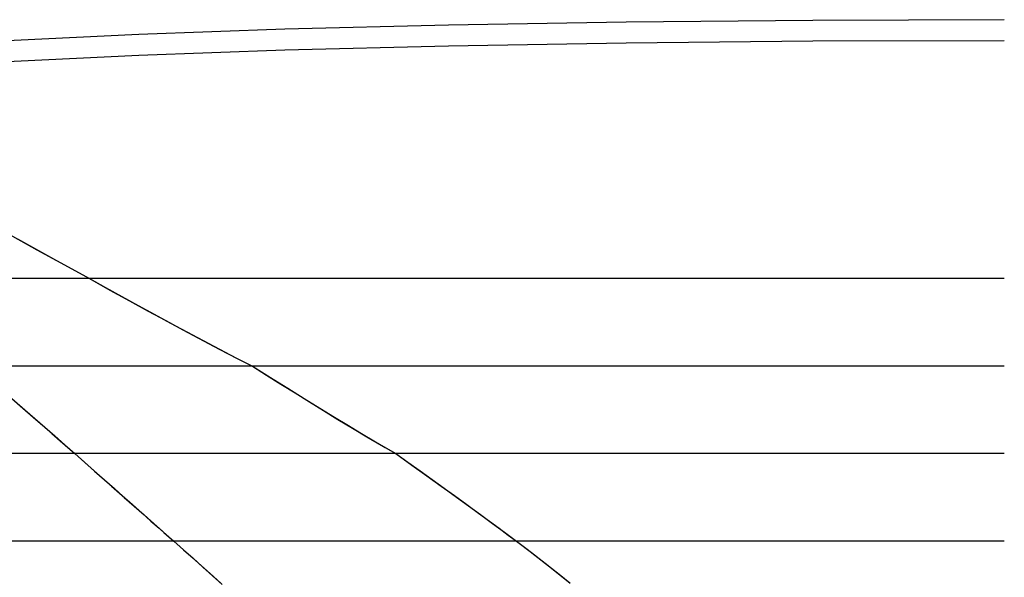
# Model space of a CAD drawing. Extents: x -3160 to 141, y -1998 to 62.
# Drawn here: x -3001 to -2790, y -274 to -154 of the extents above; entities that cross this region are included whole.
import ezdxf

# ---------------------------------------------------------------- set-up
doc = ezdxf.new("R2010")
doc.units = 0
doc.header["$MEASUREMENT"] = 0
doc.layers.add('1', color=7, linetype='CONTINUOUS')

msp = doc.modelspace()

# ---------------------------------------------------------------- linework, layer by layer
at = {"layer": '1', "color": 6, "linetype": 'CONTINUOUS', "ltscale": 0.75, "flags": 128}
for points in [[(-2790.162693, -154.398825), (-2831.232693, -154.533825), (-2871.282693, -154.923825), (-2909.337693, -155.568825), (-2944.452693, -156.453825), (-2975.772693, -157.563825), (-3002.532693, -158.838825), (-3063.612693, -163.023825), (-3080.037693, -169.398825), (-3089.787693, -173.898825), (-3096.537693, -179.148825), (-3101.787693, -183.648825), (-3103.287693, -187.398825), (-3105.537693, -187.398825), (-3102.537693, -187.398825), (-3102.537693, -190.398825), (-3099.537693, -189.648825), (-3096.537693, -189.648825), (-3092.037693, -187.398825), (-3086.037693, -187.398825), (-3080.787693, -187.398825), (-3071.787693, -186.648825), (-3062.787693, -185.148825)], [(-2790.162693, -158.898825), (-2831.232693, -159.033825), (-2871.282693, -159.423825), (-2909.337693, -160.068825), (-2944.452693, -160.953825), (-2975.772693, -162.063825), (-3002.532693, -163.338825), (-3063.612693, -167.523825), (-3080.037693, -173.898825), (-3089.787693, -178.398825), (-3096.537693, -183.648825), (-3101.787693, -188.148825), (-3103.287693, -191.898825), (-3105.537693, -191.898825), (-3102.537693, -191.898825), (-3102.537693, -194.898825), (-3099.537693, -194.148825), (-3096.537693, -194.148825), (-3092.037693, -191.898825), (-3086.037693, -191.898825), (-3080.787693, -191.898825), (-3071.787693, -191.148825), (-3062.787693, -189.648825)], [(-3004.017693, -200.148825), (-2997.612693, -203.688825), (-2991.717693, -206.928825), (-2986.362693, -209.898825), (-2981.952693, -212.343825), (-2977.737693, -214.653825), (-2973.732693, -216.843825), (-2969.937693, -218.898825), (-2966.337693, -220.833825), (-2962.947693, -222.648825), (-2959.752693, -224.343825), (-2956.767693, -225.903825), (-2953.977693, -227.343825), (-2951.397693, -228.648825), (-2947.527693, -231.093825), (-2943.837693, -233.403825), (-2940.327693, -235.593825), (-2936.982693, -237.648825), (-2933.817693, -239.583825), (-2930.832693, -241.398825), (-2928.027693, -243.093825), (-2925.402693, -244.653825), (-2922.942693, -246.093825), (-2920.662693, -247.398825), (-2917.242693, -249.843825), (-2914.002693, -252.153825), (-2910.942693, -254.343825), (-2908.077693, -256.398825), (-2905.407693, -258.333825), (-2902.902693, -260.148825), (-2900.592693, -261.843825), (-2898.477693, -263.403825), (-2896.542693, -264.843825), (-2894.787693, -266.148825), (-2891.577693, -268.593825), (-2888.592693, -270.903825), (-2885.832693, -273.093825), (-2883.282693, -275.148825)], [(-3001.797693, -201.378825), (-2994.072693, -205.638825), (-2986.362693, -209.898825), (-2982.897693, -211.818825), (-2979.417693, -213.738825), (-2975.937693, -215.643825), (-2972.457693, -217.533825), (-2968.962693, -219.423825), (-2965.467693, -221.298825), (-2961.957693, -223.173825), (-2958.447693, -225.018825), (-2954.937693, -226.848825), (-2951.397693, -228.648825), (-2948.352693, -230.568825), (-2945.307693, -232.488825), (-2942.247693, -234.393825), (-2939.187693, -236.283825), (-2936.127693, -238.173825), (-2933.052693, -240.048825), (-2929.977693, -241.923825), (-2926.887693, -243.768825), (-2923.782693, -245.598825), (-2920.662693, -247.398825), (-2918.052693, -249.258825), (-2915.457693, -251.103825), (-2912.862693, -252.963825), (-2910.267693, -254.823825), (-2907.672693, -256.698825), (-2905.077693, -258.573825), (-2902.497693, -260.448825), (-2899.917693, -262.338825), (-2897.352693, -264.228825), (-2894.787693, -266.148825), (-2892.477693, -267.903825), (-2890.167693, -269.673825), (-2887.887693, -271.458825), (-2885.607693, -273.258825), (-2883.357693, -275.088825)], [(-2790.162693, -209.898825), (-2986.362693, -209.898825), (-3035.037693, -209.898825), (-3059.037693, -209.898825), (-3078.537693, -209.898825), (-3091.287693, -209.898825), (-3098.037693, -209.898825), (-3101.037693, -209.898825), (-3098.787693, -209.898825), (-3099.537693, -209.898825), (-3096.537693, -209.898825), (-3093.537693, -209.898825), (-3087.537693, -209.898825), (-3082.287693, -209.898825), (-3077.787693, -209.898825), (-3069.927693, -209.898825), (-3062.787693, -209.898825)], [(-2790.162693, -228.648825), (-2951.397693, -228.648825), (-3011.037693, -228.648825), (-3042.087693, -228.648825), (-3067.287693, -228.648825), (-3083.037693, -228.648825), (-3092.037693, -228.648825), (-3095.787693, -228.648825), (-3094.287693, -228.648825), (-3094.842693, -228.648825), (-3092.037693, -228.648825), (-3089.037693, -228.648825), (-3083.787693, -228.648825), (-3078.537693, -228.648825), (-3074.037693, -228.648825), (-3067.662693, -228.648825), (-3062.037693, -228.648825)], [(-3003.012693, -235.593825), (-3000.627693, -237.648825), (-2998.392693, -239.583825), (-2996.322693, -241.398825), (-2994.387693, -243.093825), (-2992.602693, -244.653825), (-2990.967693, -246.093825), (-2989.482693, -247.398825), (-2986.722693, -249.843825), (-2984.112693, -252.153825), (-2981.652693, -254.343825), (-2979.312693, -256.398825), (-2977.122693, -258.333825), (-2975.082693, -260.148825), (-2973.162693, -261.843825), (-2971.407693, -263.403825), (-2969.772693, -264.843825), (-2968.287693, -266.148825), (-2965.527693, -268.593825), (-2962.932693, -270.903825), (-2960.487693, -273.093825), (-2958.192693, -275.148825)], [(-3002.397693, -236.118825), (-3000.237693, -237.993825), (-2998.077693, -239.868825), (-2995.917693, -241.743825), (-2993.772693, -243.618825), (-2991.627693, -245.508825), (-2989.482693, -247.398825), (-2987.367693, -249.273825), (-2985.252693, -251.148825), (-2983.122693, -253.023825), (-2981.007693, -254.898825), (-2978.892693, -256.773825), (-2976.762693, -258.648825), (-2974.647693, -260.523825), (-2972.532693, -262.398825), (-2970.402693, -264.273825), (-2968.287693, -266.148825), (-2966.202693, -267.993825), (-2964.117693, -269.838825), (-2962.032693, -271.698825), (-2959.962693, -273.558825), (-2957.892693, -275.418825)], [(-2790.162693, -247.398825), (-2920.662693, -247.398825), (-2989.482693, -247.398825), (-3026.787693, -247.398825), (-3055.587693, -247.398825), (-3074.037693, -247.398825), (-3086.337693, -247.398825), (-3090.537693, -247.398825), (-3089.787693, -247.398825), (-3089.967693, -247.398825), (-3088.287693, -247.398825), (-3085.287693, -247.398825), (-3080.037693, -247.398825), (-3074.787693, -247.398825), (-3070.287693, -247.398825), (-3063.927693, -247.398825), (-3059.787693, -247.398825)], [(-2790.162693, -266.148825), (-2894.787693, -266.148825), (-2968.287693, -266.148825), (-3011.607693, -266.148825), (-3044.172693, -266.148825), (-3064.287693, -266.148825), (-3079.287693, -266.148825), (-3085.287693, -266.148825), (-3084.927693, -266.148825), (-3086.037693, -266.148825), (-3084.507693, -266.148825), (-3081.162693, -266.148825), (-3075.972693, -266.148825), (-3071.037693, -266.148825), (-3066.162693, -266.148825), (-3060.147693, -266.148825), (-3055.287693, -266.148825)]]:
    msp.add_lwpolyline(points, dxfattribs=at)

doc.saveas('drawing.dxf')
